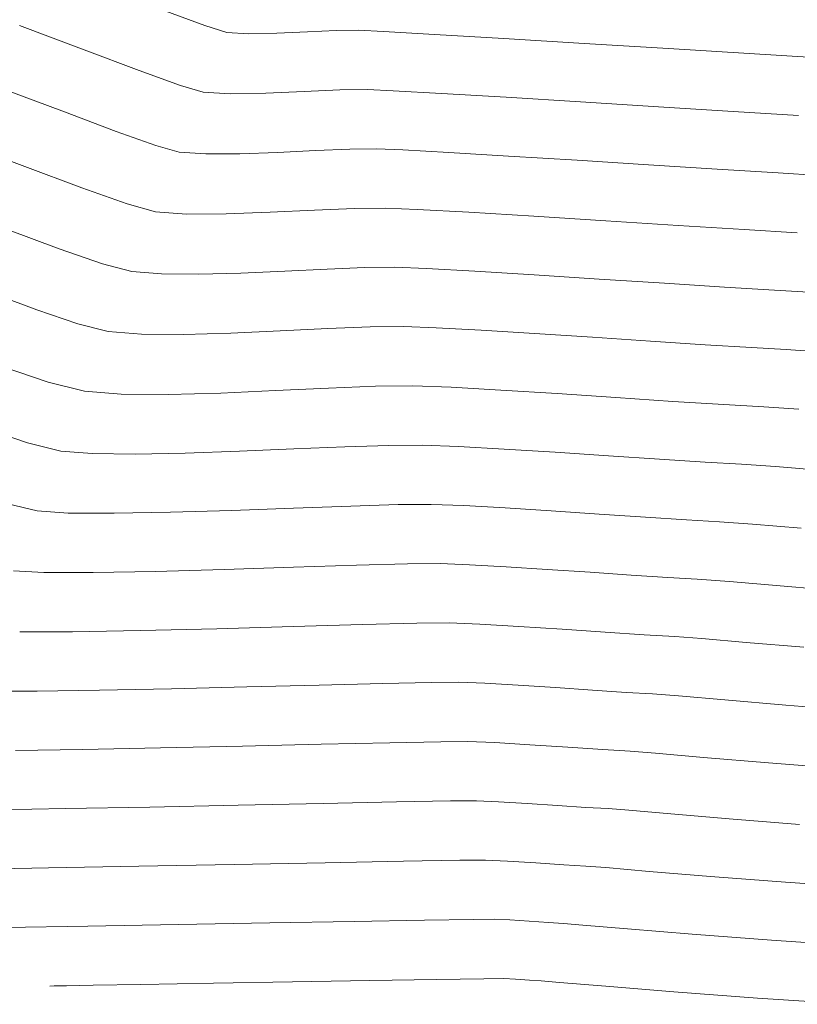
# Model space of a CAD drawing. Units: metres. Extents: x 738070 to 753328, y 8547085 to 8564950.
# Drawn here: x 738379 to 738392, y 8547153 to 8547169 of the extents above; entities that cross this region are included whole.
import ezdxf

# ---------------------------------------------------------------- set-up
doc = ezdxf.new("R2010")
doc.units = ezdxf.units.M
doc.header["$LTSCALE"] = 38.1
doc.header["$MEASUREMENT"] = 0
doc.layers.add('CONT-MJR', color=30, linetype='Continuous', lineweight=18)
doc.layers.add('CONT-MNR', color=113, linetype='Continuous', lineweight=13)

msp = doc.modelspace()

# ---------------------------------------------------------------- linework, layer by layer
at = {"layer": 'CONT-MJR'}
for p, q in [((738378.4853821974, 8547167.966061443, 1145), (738379.4824132025, 8547167.589588929, 1145)), ((738380.3437614869, 8547167.2660324, 1145), (738381.0037408471, 8547167.031372616, 1145)), ((738381.0037408471, 8547167.031372616, 1145), (738381.3966650795, 8547166.92159034, 1145)), ((738381.3966650795, 8547166.92159034, 1145), (738381.8370061126, 8547166.889870793, 1145)), ((738382.403834248, 8547166.891987931, 1145), (738383.0346127152, 8547166.91478071, 1145)), ((738384.2378736045, 8547166.969748989, 1145), (738384.6852824967, 8547166.975602392, 1145)), ((738385.1226370744, 8547166.95636945, 1145), (738385.8867958039, 8547166.913577007, 1145)), ((738385.8867958039, 8547166.913577007, 1145), (738386.8853678312, 8547166.85370991, 1145)), ((738388.0259623025, 8547166.783253007, 1145), (738389.2161883656, 8547166.708691139, 1145)), ((738389.2161883656, 8547166.708691139, 1145), (738390.3636551686, 8547166.63650916, 1145)), ((738378.1796784643, 8547162.305165319, 1140), (738378.8682124373, 8547162.069714475, 1140)), ((738378.8682124373, 8547162.069714475, 1140), (738379.4224164039, 8547161.935107104, 1140)), ((738383.3060819674, 8547161.971066289, 1140), (738384.1563734896, 8547162.006491385, 1140)), ((738380.6582885701, 8547161.885459933, 1140), (738381.4960305933, 8547161.901601167, 1140)), ((738387.663458379, 8547161.915086037, 1140), (738388.5488023553, 8547161.855665583, 1140)), ((738390.1640363205, 8547161.74839131, 1140), (738390.7696054485, 8547161.714287654, 1140)), ((738390.7696054485, 8547161.714287654, 1140), (738391.3366023079, 8547161.675435536, 1140)), ((738383.763031723, 8547157.04599291, 1135), (738384.9040004294, 8547157.071767464, 1135)), ((738385.755531555, 8547157.088671856, 1135), (738386.1996047869, 8547157.092356944, 1135)), ((738378.6651873086, 8547156.941175815, 1135), (738379.7837032247, 8547156.958939644, 1135)), ((738379.7837032247, 8547156.958939644, 1135), (738381.0848628078, 8547156.985229861, 1135)), ((738388.4577506576, 8547156.956189603, 1135), (738388.9136194345, 8547156.929484323, 1135)), ((738391.2181202527, 8547156.733685028, 1135), (738392.4923207257, 8547156.63544713, 1135))]:
    msp.add_line(p, q, dxfattribs=at)
at = {"layer": 'CONT-MJR', "extrusion": (-0.3516483217034421, -0.9361321796857284, 0)}
msp.add_line((738379.4824132025, 8547167.589588929, 1145), (738380.3437614869, 8547167.2660324, 1145), dxfattribs=at)
at = {"layer": 'CONT-MJR', "extrusion": (0.003735038728477519, -0.9999930247185213, 0)}
msp.add_line((738381.8370061126, 8547166.889870793, 1145), (738382.4038342461, 8547166.891987931, 1145), dxfattribs=at)
at = {"layer": 'CONT-MJR', "extrusion": (0.04788513570617436, -0.9988528489113906, 0)}
msp.add_line((738383.0346127171, 8547166.91478071, 1145), (738383.6668047551, 8547166.94508808, 1145), dxfattribs=at)
at = {"layer": 'CONT-MJR', "extrusion": (0.0431435691795503, -0.999068882729539, 0)}
msp.add_line((738383.6668047551, 8547166.94508808, 1145), (738384.2378736045, 8547166.96974899, 1145), dxfattribs=at)
at = {"layer": 'CONT-MJR', "extrusion": (-0.04393317009536569, -0.9990344721606816, 0)}
msp.add_line((738384.6852824967, 8547166.975602394, 1145), (738385.1226370744, 8547166.95636945, 1145), dxfattribs=at)
at = {"layer": 'CONT-MJR', "extrusion": (-0.06165457173422251, -0.9980975472288617, 0)}
msp.add_line((738386.8853678312, 8547166.85370991, 1145), (738388.0259623025, 8547166.783253007, 1145), dxfattribs=at)
at = {"layer": 'CONT-MJR', "extrusion": (-0.06242489279609798, -0.9980496644753686, 0)}
msp.add_line((738390.3636551686, 8547166.636509158, 1145), (738391.3759718519, 8547166.573191907, 1145), dxfattribs=at)
at = {"layer": 'CONT-MJR', "extrusion": (-0.06100892041699813, -0.9981372208416799, 0)}
msp.add_line((738391.3759718519, 8547166.57319191, 1145), (738392.1607475709, 8547166.525224237, 1145), dxfattribs=at)
at = {"layer": 'CONT-MJR', "extrusion": (0.04179545663026089, -0.999126188128941, 0)}
msp.add_line((738382.3989646975, 8547161.93311975, 1140), (738383.3060819674, 8547161.971066289, 1140), dxfattribs=at)
at = {"layer": 'CONT-MJR', "extrusion": (0.03268651007145844, -0.9994656532664584, 0)}
msp.add_line((738384.1563734896, 8547162.006491387, 1140), (738384.8888303507, 8547162.030445646, 1140), dxfattribs=at)
at = {"layer": 'CONT-MJR', "extrusion": (0.006383431719445326, -0.9999796256921855, 0)}
msp.add_line((738384.8888303507, 8547162.030445645, 1140), (738385.4424436409, 8547162.03397967, 1140), dxfattribs=at)
at = {"layer": 'CONT-MJR', "extrusion": (-0.03771864519976998, -0.9992883987139518, 0)}
msp.add_line((738385.4424436428, 8547162.03397967, 1140), (738386.0481185932, 8547162.011118162, 1140), dxfattribs=at)
at = {"layer": 'CONT-MJR', "extrusion": (-0.05500162093321582, -0.9984862651507626, 0)}
msp.add_line((738386.0481185932, 8547162.011118162, 1140), (738386.8091769796, 8547161.969195258, 1140), dxfattribs=at)
at = {"layer": 'CONT-MJR', "extrusion": (-0.06321220109711667, -0.9980001090342916, 0)}
msp.add_line((738386.8091769814, 8547161.969195258, 1140), (738387.663458379, 8547161.915086038, 1140), dxfattribs=at)
at = {"layer": 'CONT-MJR', "extrusion": (-0.07882925702844816, -0.9968881322577487, 0)}
msp.add_line((738379.4224164039, 8547161.935107104, 1140), (738379.9467475358, 8547161.893645449, 1140), dxfattribs=at)
at = {"layer": 'CONT-MJR', "extrusion": (-0.01150316319841977, -0.9999338364294064, 0)}
msp.add_line((738379.9467475358, 8547161.893645449, 1140), (738380.6582885701, 8547161.885459935, 1140), dxfattribs=at)
at = {"layer": 'CONT-MJR', "extrusion": (0.03488560083698993, -0.999391312176688, 0)}
msp.add_line((738381.4960305952, 8547161.901601167, 1140), (738382.3989646975, 8547161.933119752, 1140), dxfattribs=at)
at = {"layer": 'CONT-MJR', "extrusion": (-0.06757345270289505, -0.9977143020373166, 0)}
msp.add_line((738388.5488023553, 8547161.855665585, 1140), (738389.4030484799, 8547161.79780898, 1140), dxfattribs=at)
at = {"layer": 'CONT-MJR', "extrusion": (-0.06480234993203854, -0.9978981187692889, 0)}
msp.add_line((738389.4030484818, 8547161.797808982, 1140), (738390.1640363205, 8547161.748391312, 1140), dxfattribs=at)
at = {"layer": 'CONT-MJR', "extrusion": (-0.0837288772464037, -0.9964885724959703, 0)}
msp.add_line((738391.3366023079, 8547161.675435536, 1140), (738392.1070274208, 8547161.610701397, 1140), dxfattribs=at)
at = {"layer": 'CONT-MJR', "extrusion": (0.02307820384791414, -0.9997336627858213, 0)}
msp.add_line((738382.4506457429, 8547157.01569733, 1135), (738383.763031723, 8547157.045992909, 1135), dxfattribs=at)
at = {"layer": 'CONT-MJR', "extrusion": (0.01984784836313285, -0.999803012055552, 0)}
msp.add_line((738384.9040004294, 8547157.071767466, 1135), (738385.755531555, 8547157.088671856, 1135), dxfattribs=at)
at = {"layer": 'CONT-MJR', "extrusion": (-0.04212026057406854, -0.999112548039095, 0)}
msp.add_line((738386.1996047851, 8547157.092356944, 1135), (738386.6555440109, 8547157.073135607, 1135), dxfattribs=at)
at = {"layer": 'CONT-MJR', "extrusion": (-0.06045711640393089, -0.9981707955435892, 0)}
msp.add_line((738386.6555440109, 8547157.073135607, 1135), (738387.2418140117, 8547157.03762646, 1135), dxfattribs=at)
at = {"layer": 'CONT-MJR', "extrusion": (0.02230214569913119, -0.9997512762168473, 0)}
msp.add_line((738381.0848628078, 8547156.985229863, 1135), (738382.4506457429, 8547157.01569733, 1135), dxfattribs=at)
at = {"layer": 'CONT-MJR', "extrusion": (-0.06684336389710088, -0.9977634813436097, 0)}
msp.add_line((738387.2418140154, 8547157.03762646, 1135), (738387.8715158738, 8547156.99544072, 1135), dxfattribs=at)
at = {"layer": 'CONT-MJR', "extrusion": (-0.06680502978288516, -0.9977660487287128, 0)}
msp.add_line((738387.8715158757, 8547156.995440722, 1135), (738388.4577506576, 8547156.956189604, 1135), dxfattribs=at)
at = {"layer": 'CONT-MJR', "extrusion": (-0.07878817417315204, -0.996891380046222, 0)}
msp.add_line((738388.9136194345, 8547156.929484325, 1135), (738389.3349263407, 8547156.896186812, 1135), dxfattribs=at)
at = {"layer": 'CONT-MJR', "extrusion": (-0.08775528438900747, -0.9961420631926976, 0)}
msp.add_line((738389.3349263426, 8547156.896186814, 1135), (738390.1343743708, 8547156.82575932, 1135), dxfattribs=at)
at = {"layer": 'CONT-MJR', "extrusion": (-0.08465432665072281, -0.9964103798030775, 0)}
msp.add_line((738390.1343743708, 8547156.825759318, 1135), (738391.2181202527, 8547156.733685028, 1135), dxfattribs=at)
at = {"layer": 'CONT-MNR', "extrusion": (-0.3459673118536979, -0.9382465662760116, 0)}
msp.add_line((738381.1132628582, 8547169.291178346, 1147), (738381.824730577, 8547169.028833048, 1147), dxfattribs=at)
at = {"layer": 'CONT-MNR', "extrusion": (-0.3522691309017575, -0.9358987442099282, 0)}
msp.add_line((738378.7351648249, 8547169.030183747, 1146), (738379.8116224837, 8547168.625008715, 1146), dxfattribs=at)
at = {"layer": 'CONT-MNR'}
for p, q in [((738381.8247305807, 8547169.02883305, 1147), (738382.1863645483, 8547168.916183634, 1147)), ((738382.5506946594, 8547168.89375851, 1147), (738383.0246270839, 8547168.901339447, 1147)), ((738383.5359998066, 8547168.92373973, 1147), (738384.0126507971, 8547168.945772646, 1147)), ((738384.0126507971, 8547168.945772646, 1147), (738384.3824180383, 8547168.952251483, 1147)), ((738386.8031374384, 8547168.813708626, 1147), (738388.1442138869, 8547168.73186754, 1147)), ((738388.1442138869, 8547168.73186754, 1147), (738389.54912032, 8547168.645448286, 1147)), ((738389.54912032, 8547168.645448286, 1147), (738390.8959037382, 8547168.562401999, 1147)), ((738382.2464743014, 8547167.890883474, 1146), (738382.8383003678, 8547167.900350215, 1146)), ((738383.4768802337, 8547167.928322708, 1146), (738384.0721011255, 8547167.95583645, 1146)), ((738384.0721011255, 8547167.95583645, 1146), (738384.5338502657, 8547167.963926937, 1146)), ((738384.9614617936, 8547167.944110593, 1146), (738385.7673198916, 8547167.898298705, 1146)), ((738385.7673198916, 8547167.898298705, 1146), (738386.8442526329, 8547167.833709268, 1146)), ((738386.8442526329, 8547167.833709268, 1146), (738388.0850880947, 8547167.757560274, 1146)), ((738388.0850880947, 8547167.757560274, 1146), (738389.3826543409, 8547167.677069712, 1146)), ((738389.3826543409, 8547167.677069712, 1146), (738390.6297794525, 8547167.599455578, 1146)), ((738377.7521223184, 8547167.083276289, 1144), (738378.8193005603, 8547166.680817572, 1144)), ((738382.9118473064, 8547165.916352896, 1144), (738383.6490546335, 8547165.951694712, 1144)), ((738383.6490546335, 8547165.951694712, 1144), (738384.3149854187, 8547165.980452118, 1144)), ((738384.8367147259, 8547165.987277849, 1144), (738385.360652538, 8547165.964693919, 1144)), ((738388.5078135133, 8547165.774753217, 1144), (738389.7136397325, 8547165.698008122, 1144)), ((738378.5177022945, 8547165.635137556, 1143), (738379.3959990572, 8547165.304950986, 1143)), ((738389.7136397325, 8547165.698008122, 1144), (738390.8136805855, 8547165.628196318, 1144)), ((738390.8136805855, 8547165.628196318, 1144), (738391.6974330917, 8547165.573507242, 1144)), ((738382.4238479268, 8547164.90266324, 1143), (738383.1546617579, 8547164.935025703, 1143)), ((738383.1546617579, 8547164.935025703, 1143), (738383.8606264666, 8547164.96922253, 1143)), ((738383.8606264666, 8547164.96922253, 1143), (738384.4892766606, 8547164.994212233, 1143)), ((738384.4892766606, 8547164.994212233, 1143), (738384.9881469551, 8547164.998953303, 1143)), ((738385.5191255305, 8547164.977212021, 1143), (738386.3235622812, 8547164.932613427, 1143)), ((738381.7206503656, 8547164.883176645, 1143), (738382.4238479268, 8547164.90266324, 1143)), ((738387.3119999338, 8547164.87230308, 1143), (738388.3949812148, 8547164.803426543, 1143)), ((738389.4830488395, 8547164.733129371, 1143), (738390.4867455419, 8547164.668557126, 1143)), ((738390.4867455419, 8547164.668557126, 1143), (738391.3166140411, 8547164.616855368, 1143)), ((738378.2161040269, 8547164.589457538, 1142), (738379.02163014, 8547164.287429996, 1142)), ((738379.02163014, 8547164.287429996, 1142), (738379.705205584, 8547164.055121168, 1142)), ((738379.705205584, 8547164.055121168, 1142), (738380.2121158727, 8547163.929700399, 1142)), ((738383.8714701068, 8547163.977190908, 1142), (738384.5785056129, 8547164.00529653, 1142)), ((738380.2121158727, 8547163.929700399, 1142), (738380.7638529148, 8547163.885399342, 1142)), ((738380.7638529148, 8547163.885399342, 1142), (738381.4646640662, 8547163.880416108, 1142)), ((738388.2821489125, 8547163.832099868, 1142), (738389.2524579521, 8547163.76825062, 1142)), ((738390.9357949886, 8547163.660203492, 1142), (738391.5119998585, 8547163.628208987, 1142)), ((738379.2096049711, 8547163.081091478, 1141), (738379.8172661401, 8547162.93240375, 1141)), ((738383.8823137451, 8547162.985159284, 1141), (738384.6677345634, 8547163.01638083, 1141)), ((738380.4301713649, 8547162.883191269, 1141), (738381.2086777687, 8547162.87765557, 1141)), ((738388.6751802843, 8547162.827082708, 1141), (738389.6252086367, 8547162.76328939, 1141)), ((738378.5384788979, 8547161.056602135, 1139), (738379.0275666695, 8547160.937810458, 1139)), ((738379.0275666695, 8547160.937810458, 1139), (738379.5432161093, 8547160.902125511, 1139)), ((738381.2481391747, 8547160.91488751, 1139), (738382.2725822832, 8547160.946538452, 1139)), ((738389.1659194585, 8547160.832654325, 1139), (738389.8522494119, 8547160.788084852, 1139)), ((738383.2975035626, 8547159.996611085, 1138), (738384.3503372353, 8547160.030289037, 1138)), ((738384.3503372353, 8547160.030289037, 1138), (738385.2008792832, 8547160.053144405, 1138)), ((738386.2321416978, 8547160.038954798, 1138), (738386.8438704703, 8547160.005257716, 1138)), ((738378.6327169333, 8547159.94051381, 1138), (738379.1396846827, 8547159.910605574, 1138)), ((738379.1396846827, 8547159.910605574, 1138), (738379.9634688236, 8547159.909107791, 1138)), ((738379.9634688236, 8547159.909107791, 1138), (738381.0002477523, 8547159.928173855, 1138)), ((738388.928790437, 8547159.867499672, 1138), (738389.5404625032, 8547159.827778393, 1138)), ((738390.027211044, 8547159.800366322, 1138), (738390.5675127972, 8547159.760702292, 1138)), ((738384.4473191109, 8547159.042187864, 1137), (738385.3569037486, 8547159.064493787, 1137)), ((738386.407233892, 8547159.048745515, 1137), (738387.0570237618, 8547159.011276938, 1137)), ((738387.0570237618, 8547159.011276938, 1137), (738387.7764533181, 8547158.964304486, 1137)), ((738378.736153258, 8547158.919085639, 1137), (738379.616058955, 8547158.920931721, 1137)), ((738380.7523563337, 8547158.941460198, 1137), (738382.0198174547, 8547158.973375857, 1137)), ((738382.0198174547, 8547158.973375857, 1137), (738383.293214364, 8547159.009383483, 1137)), ((738382.5215641949, 8547158.00250252, 1136), (738383.7301932257, 8547158.03351368, 1136)), ((738379.0295726638, 8547157.929912958, 1136), (738380.0682679582, 8547157.945965758, 1136)), ((738380.0682679582, 8547157.945965758, 1136), (738381.2665937897, 8547157.971741078, 1136)), ((738387.6665602308, 8547157.990535975, 1136), (738388.2859571893, 8547157.948544327, 1136)), ((738388.8453668822, 8547157.911636295, 1136), (738389.2848166358, 8547157.88644499, 1136)), ((738391.5052086953, 8547157.696855215, 1136), (738392.6911002323, 8547157.603647565, 1136)), ((738386.3510370161, 8547156.1040324, 1134), (738386.7191774305, 8547156.088512456, 1134)), ((738386.7191774305, 8547156.088512456, 1134), (738387.1925512291, 8547156.059841197, 1134)), ((738387.1925512291, 8547156.059841197, 1134), (738387.7009933386, 8547156.025779035, 1134)), ((738378.300801957, 8547155.95243867, 1134), (738379.4991384912, 8547155.97191353, 1134)), ((738383.8287087213, 8547155.07095137, 1133), (738385.1330114324, 8547155.09522607, 1133)), ((738386.0736279506, 8547155.111336436, 1133), (738386.5024692472, 8547155.115707856, 1133)), ((738386.5024692472, 8547155.115707856, 1133), (738386.8675046545, 8547155.099139007, 1133)), ((738377.9364166055, 8547154.963701526, 1133), (738379.2145737559, 8547154.984887416, 1133)), ((738379.2145737559, 8547154.984887416, 1133), (738380.7214008477, 8547155.01220743, 1133)), ((738387.3368809763, 8547155.069230441, 1133), (738387.8062403798, 8547155.037524365, 1133)), ((738387.8062403798, 8547155.037524365, 1133), (738388.1712250281, 8547155.01556299, 1133)), ((738389.2270849701, 8547154.925671699, 1133), (738390.25339319, 8547154.839912139, 1133))]:
    msp.add_line(p, q, dxfattribs=at)
at = {"layer": 'CONT-MNR', "extrusion": (-0.06143539237408947, -0.9981110622389885, 0)}
msp.add_line((738382.1863645483, 8547168.916183634, 1147), (738382.5506946575, 8547168.893758511, 1147), dxfattribs=at)
at = {"layer": 'CONT-MNR', "extrusion": (0.04376225399381505, -0.9990419736554521, 0)}
msp.add_line((738383.0246270839, 8547168.901339447, 1147), (738383.5359998066, 8547168.92373973, 1147), dxfattribs=at)
at = {"layer": 'CONT-MNR', "extrusion": (-0.04876051922755171, -0.9988104984253318, 0)}
msp.add_line((738384.3824180383, 8547168.952251483, 1147), (738384.800286511, 8547168.931851733, 1147), dxfattribs=at)
at = {"layer": 'CONT-MNR', "extrusion": (-0.05751879876777551, -0.9983444234272622, 0)}
msp.add_line((738384.8002865147, 8547168.931851733, 1147), (738385.6478439812, 8547168.883020401, 1147), dxfattribs=at)
at = {"layer": 'CONT-MNR', "extrusion": (-0.05988727108105559, -0.9982051466319258, 0)}
msp.add_line((738385.6478439812, 8547168.883020401, 1147), (738386.8031374384, 8547168.813708624, 1147), dxfattribs=at)
at = {"layer": 'CONT-MNR', "extrusion": (-0.3530740249271732, -0.9355953895363774, 0)}
msp.add_line((738379.8116224799, 8547168.625008715, 1146), (738380.7296816055, 8547168.278552508, 1146), dxfattribs=at)
at = {"layer": 'CONT-MNR', "extrusion": (-0.06135818046076807, -0.9981158117626149, 0)}
msp.add_line((738390.8959037382, 8547168.562401999, 1147), (738392.0626111384, 8547168.49067982, 1147), dxfattribs=at)
at = {"layer": 'CONT-MNR', "extrusion": (-0.3410332014269933, -0.9400512515413485, 0)}
msp.add_line((738380.7296816073, 8547168.27855251, 1146), (738381.414569838, 8547168.03008773, 1146), dxfattribs=at)
at = {"layer": 'CONT-MNR', "extrusion": (-0.2829497672146108, -0.9591347294479527, 0)}
msp.add_line((738381.4145698361, 8547168.030087728, 1146), (738381.7915148139, 8547167.918886986, 1146), dxfattribs=at)
at = {"layer": 'CONT-MNR', "extrusion": (-0.06143539423999268, -0.998111062124139, 0)}
msp.add_line((738381.7915148139, 8547167.918886986, 1146), (738382.2464743014, 8547167.890883476, 1146), dxfattribs=at)
at = {"layer": 'CONT-MNR', "extrusion": (0.0437622549478453, -0.9990419736136614, 0)}
msp.add_line((738382.8383003678, 8547167.900350215, 1146), (738383.4768802337, 8547167.928322708, 1146), dxfattribs=at)
at = {"layer": 'CONT-MNR', "extrusion": (-0.04629225368246449, -0.9989279389670701, 0)}
msp.add_line((738384.5338502657, 8547167.963926937, 1146), (738384.9614617936, 8547167.944110593, 1146), dxfattribs=at)
at = {"layer": 'CONT-MNR', "extrusion": (-0.06185377293907097, -0.9980852221995886, 0)}
msp.add_line((738390.6297794525, 8547167.599455576, 1146), (738391.7192914952, 8547167.531935863, 1146), dxfattribs=at)
at = {"layer": 'CONT-MNR', "extrusion": (-0.3525854318420561, -0.9357796285732827, 0)}
msp.add_line((738378.8193005603, 8547166.680817574, 1144), (738379.7703679688, 8547166.322471973, 1144), dxfattribs=at)
at = {"layer": 'CONT-MNR', "extrusion": (-0.3344211391677378, -0.9424237378577391, 0)}
msp.add_line((738379.7703679688, 8547166.322471974, 1144), (738380.5247358102, 8547166.054782882, 1144), dxfattribs=at)
at = {"layer": 'CONT-MNR', "extrusion": (-0.2638260207956527, -0.9645702829504608, 0)}
msp.add_line((738380.5247358102, 8547166.054782882, 1144), (738381.0018153433, 8547165.924293693, 1144), dxfattribs=at)
at = {"layer": 'CONT-MNR', "extrusion": (-0.07184788369282179, -0.9974156012459714, 0)}
msp.add_line((738381.0018153433, 8547165.924293693, 1144), (738381.5153027307, 8547165.887305118, 1144), dxfattribs=at)
at = {"layer": 'CONT-MNR', "extrusion": (0.03611079709263326, -0.9993477924793424, 0)}
msp.add_line((738382.1762883607, 8547165.88977394, 1144), (738382.9118473064, 8547165.916352894, 1144), dxfattribs=at)
at = {"layer": 'CONT-MNR', "extrusion": (0.01308177619770161, -0.999914429904636, 0)}
msp.add_line((738384.314985415, 8547165.980452117, 1144), (738384.8367147259, 8547165.987277847, 1144), dxfattribs=at)
at = {"layer": 'CONT-MNR', "extrusion": (-0.05618913432741674, -0.9984201426170927, 0)}
msp.add_line((738385.360652538, 8547165.964693919, 1144), (738386.2208169308, 8547165.916285548, 1144), dxfattribs=at)
at = {"layer": 'CONT-MNR', "extrusion": (-0.0607075209322035, -0.9981555975409176, 0)}
msp.add_line((738386.2208169308, 8547165.916285548, 1144), (738387.3067049179, 8547165.85024217, 1144), dxfattribs=at)
at = {"layer": 'CONT-MNR', "extrusion": (0.003735038672896423, -0.9999930247187289, 0)}
msp.add_line((738381.5153027307, 8547165.887305116, 1144), (738382.1762883607, 8547165.88977394, 1144), dxfattribs=at)
at = {"layer": 'CONT-MNR', "extrusion": (-0.06272563611445557, -0.9980308084292974, 0)}
msp.add_line((738387.3067049216, 8547165.85024217, 1144), (738388.5078135133, 8547165.774753217, 1144), dxfattribs=at)
at = {"layer": 'CONT-MNR', "extrusion": (-0.3284290573439453, -0.9445286413297205, 0)}
msp.add_line((738379.3959990572, 8547165.304950986, 1143), (738380.1149706971, 8547165.054952025, 1143), dxfattribs=at)
at = {"layer": 'CONT-MNR', "extrusion": (-0.2517007407343298, -0.967805113188492, 0)}
msp.add_line((738380.1149706971, 8547165.054952027, 1143), (738380.6069656108, 8547164.926997047, 1143), dxfattribs=at)
at = {"layer": 'CONT-MNR', "extrusion": (-0.08003620207062678, -0.9967919574104267, 0)}
msp.add_line((738380.606965607, 8547164.926997045, 1143), (738381.0975344647, 8547164.887607414, 1143), dxfattribs=at)
at = {"layer": 'CONT-MNR', "extrusion": (-0.0409114054289459, -0.999162777982561, 0)}
msp.add_line((738384.9881469551, 8547164.998953303, 1143), (738385.5191255305, 8547164.977212021, 1143), dxfattribs=at)
at = {"layer": 'CONT-MNR', "extrusion": (-0.06090256962164659, -0.9981437156108737, 0)}
msp.add_line((738386.3235622812, 8547164.932613429, 1143), (738387.3119999338, 8547164.872303082, 1143), dxfattribs=at)
at = {"layer": 'CONT-MNR', "extrusion": (-0.007110486141966305, -0.9999747201738777, 0)}
msp.add_line((738381.0975344647, 8547164.887607414, 1143), (738381.7206503656, 8547164.883176645, 1143), dxfattribs=at)
at = {"layer": 'CONT-MNR', "extrusion": (-0.06447293680518207, -0.9979194558779356, 0)}
msp.add_line((738388.3949812148, 8547164.803426543, 1143), (738389.4830488395, 8547164.733129371, 1143), dxfattribs=at)
at = {"layer": 'CONT-MNR', "extrusion": (-0.05583697177190277, -0.9984398993346288, 0)}
msp.add_line((738391.3166140411, 8547164.616855368, 1143), (738391.8831970599, 8547164.585169654, 1143), dxfattribs=at)
at = {"layer": 'CONT-MNR', "extrusion": (0.04423941610145193, -0.999020957769657, 0)}
msp.add_line((738382.25554212, 8547163.902332453, 1142), (738383.077479871, 8547163.938730134, 1142), dxfattribs=at)
at = {"layer": 'CONT-MNR', "extrusion": (0.04838312724186904, -0.9988288507038117, 0)}
msp.add_line((738383.0774798747, 8547163.938730136, 1142), (738383.8714701068, 8547163.977190908, 1142), dxfattribs=at)
at = {"layer": 'CONT-MNR', "extrusion": (0.00950318799372379, -0.999954843689432, 0)}
msp.add_line((738384.5785056148, 8547164.005296532, 1142), (738385.1395791862, 8547164.01062876, 1142), dxfattribs=at)
at = {"layer": 'CONT-MNR', "extrusion": (-0.03881437801600463, -0.9992464381018483, 0)}
msp.add_line((738385.1395791862, 8547164.01062876, 1142), (738385.6775985211, 8547163.989730125, 1142), dxfattribs=at)
at = {"layer": 'CONT-MNR', "extrusion": (-0.0543981932628061, -0.9985193220813218, 0)}
msp.add_line((738385.677598523, 8547163.989730125, 1142), (738386.4263076317, 8547163.948941307, 1142), dxfattribs=at)
at = {"layer": 'CONT-MNR', "extrusion": (-0.06114027412505813, -0.9981291834626983, 0)}
msp.add_line((738386.4263076335, 8547163.948941307, 1142), (738387.3172949534, 8547163.894363994, 1142), dxfattribs=at)
at = {"layer": 'CONT-MNR', "extrusion": (0.0277007749379613, -0.9996162599056883, 0)}
msp.add_line((738381.4646640662, 8547163.880416108, 1142), (738382.2555421237, 8547163.902332453, 1142), dxfattribs=at)
at = {"layer": 'CONT-MNR', "extrusion": (-0.0643982245036433, -0.9979242800337, 0)}
msp.add_line((738387.3172949534, 8547163.894363994, 1142), (738388.2821489144, 8547163.832099868, 1142), dxfattribs=at)
at = {"layer": 'CONT-MNR', "extrusion": (-0.0652516387385474, -0.9978688409014155, 0)}
msp.add_line((738389.252457954, 8547163.768250622, 1142), (738390.1598104965, 8547163.708917933, 1142), dxfattribs=at)
at = {"layer": 'CONT-MNR', "extrusion": (-0.06265425447265172, -0.9980352921597896, 0)}
msp.add_line((738390.1598104965, 8547163.708917933, 1142), (738390.9357949886, 8547163.660203494, 1142), dxfattribs=at)
at = {"layer": 'CONT-MNR', "extrusion": (-0.06749055725988146, -0.9977199129418791, 0)}
msp.add_line((738391.5119998567, 8547163.62820899, 1142), (738392.1346868351, 8547163.586087458, 1142), dxfattribs=at)
at = {"layer": 'CONT-MNR', "extrusion": (-0.324533590252201, -0.9458741717575423, 0)}
msp.add_line((738378.4447057508, 8547163.343531765, 1141), (738379.2096049711, 8547163.081091478, 1141), dxfattribs=at)
at = {"layer": 'CONT-MNR', "extrusion": (0.04838312641362285, -0.9988288507439317, 0)}
msp.add_line((738383.0002979878, 8547162.942434568, 1141), (738383.8823137451, 8547162.985159285, 1141), dxfattribs=at)
at = {"layer": 'CONT-MNR', "extrusion": (0.009503188132036927, -0.9999548436881175, 0)}
msp.add_line((738384.6677345634, 8547163.01638083, 1141), (738385.2910114136, 8547163.022304215, 1141), dxfattribs=at)
at = {"layer": 'CONT-MNR', "extrusion": (-0.03839202872700798, -0.999262754299501, 0)}
msp.add_line((738385.2910114173, 8547163.022304215, 1141), (738385.9291630816, 8547162.997786203, 1141), dxfattribs=at)
at = {"layer": 'CONT-MNR', "extrusion": (-0.05542279148644259, -0.9984629758703376, 0)}
msp.add_line((738385.9291630816, 8547162.997786202, 1141), (738386.7544080708, 8547162.951978413, 1141), dxfattribs=at)
at = {"layer": 'CONT-MNR', "extrusion": (-0.06314635993047718, -0.9980042771589361, 0)}
msp.add_line((738386.7544080708, 8547162.951978413, 1141), (738387.6939969528, 8547162.89252815, 1141), dxfattribs=at)
at = {"layer": 'CONT-MNR', "extrusion": (-0.08003620194968707, -0.9967919574201374, 0)}
msp.add_line((738379.8172661383, 8547162.932403753, 1141), (738380.4301713686, 8547162.88319127, 1141), dxfattribs=at)
at = {"layer": 'CONT-MNR', "extrusion": (0.0277007751520915, -0.9996162598997543, 0)}
msp.add_line((738381.2086777687, 8547162.87765557, 1141), (738382.0872363187, 8547162.902001666, 1141), dxfattribs=at)
at = {"layer": 'CONT-MNR', "extrusion": (0.04423941683008231, -0.9990209577373912, 0)}
msp.add_line((738382.0872363187, 8547162.902001666, 1141), (738383.0002979878, 8547162.942434568, 1141), dxfattribs=at)
at = {"layer": 'CONT-MNR', "extrusion": (-0.06655264155547203, -0.9977829152185305, 0)}
msp.add_line((738387.693996951, 8547162.892528148, 1141), (738388.6751802843, 8547162.827082708, 1141), dxfattribs=at)
at = {"layer": 'CONT-MNR', "extrusion": (-0.06427099606931898, -0.997932482217238, 0)}
msp.add_line((738389.6252086367, 8547162.76328939, 1141), (738390.4713325705, 8547162.708795495, 1141), dxfattribs=at)
at = {"layer": 'CONT-MNR', "extrusion": (-0.05599691583218044, -0.9984309417367252, 0)}
msp.add_line((738390.4713325705, 8547162.708795495, 1141), (738391.1408026535, 8547162.671248322, 1141), dxfattribs=at)
at = {"layer": 'CONT-MNR', "extrusion": (-0.06610225651735097, -0.9978128540379275, 0)}
msp.add_line((738391.1408026535, 8547162.671248322, 1141), (738391.7211470678, 8547162.63280216, 1141), dxfattribs=at)
at = {"layer": 'CONT-MNR', "extrusion": (0.03621782282584184, -0.9993439194340236, 0)}
msp.add_line((738382.272582287, 8547160.946538454, 1139), (738383.3017927688, 8547160.983838689, 1139), dxfattribs=at)
at = {"layer": 'CONT-MNR', "extrusion": (0.03628638834435176, -0.999341432154658, 0)}
msp.add_line((738383.3017927688, 8547160.983838689, 1139), (738384.2533553652, 8547161.018390212, 1139), dxfattribs=at)
at = {"layer": 'CONT-MNR', "extrusion": (0.02955730001468387, -0.9995630875616817, 0)}
msp.add_line((738384.2533553652, 8547161.018390212, 1139), (738385.0448548216, 8547161.041795025, 1139), dxfattribs=at)
at = {"layer": 'CONT-MNR', "extrusion": (0.007030703138612254, -0.9999752843012555, 0)}
msp.add_line((738385.0448548179, 8547161.041795025, 1139), (738385.593875872, 8547161.045655124, 1139), dxfattribs=at)
at = {"layer": 'CONT-MNR', "extrusion": (-0.0377186452493511, -0.9992883987120804, 0)}
msp.add_line((738385.593875872, 8547161.045655124, 1139), (738386.1401301455, 8547161.02503648, 1139), dxfattribs=at)
at = {"layer": 'CONT-MNR', "extrusion": (-0.05500162061154735, -0.9984862651684817, 0)}
msp.add_line((738386.1401301455, 8547161.02503648, 1139), (738386.8265237268, 8547160.987226488, 1139), dxfattribs=at)
at = {"layer": 'CONT-MNR', "extrusion": (-0.06321220110241876, -0.9980001090339558, 0)}
msp.add_line((738386.8265237268, 8547160.987226488, 1139), (738387.5969945304, 8547160.938425737, 1139), dxfattribs=at)
at = {"layer": 'CONT-MNR', "extrusion": (-0.006306875018704587, -0.9999801114659723, 0)}
msp.add_line((738379.5432161111, 8547160.902125511, 1139), (738380.3108786978, 8547160.897283863, 1139), dxfattribs=at)
at = {"layer": 'CONT-MNR', "extrusion": (0.01877871066844271, -0.9998236644657053, 0)}
msp.add_line((738380.3108786978, 8547160.897283863, 1139), (738381.2481391747, 8547160.914887512, 1139), dxfattribs=at)
at = {"layer": 'CONT-MNR', "extrusion": (-0.06696501655148594, -0.9977553239939435, 0)}
msp.add_line((738387.5969945285, 8547160.938425738, 1139), (738388.395480467, 8547160.884834819, 1139), dxfattribs=at)
at = {"layer": 'CONT-MNR', "extrusion": (-0.06757345331198805, -0.9977143019960638, 0)}
msp.add_line((738388.395480467, 8547160.884834817, 1139), (738389.1659194585, 8547160.832654325, 1139), dxfattribs=at)
at = {"layer": 'CONT-MNR', "extrusion": (-0.05622760648548576, -0.9984179767356522, 0)}
msp.add_line((738389.8522494119, 8547160.788084853, 1139), (738390.3984082453, 8547160.757326989, 1139), dxfattribs=at)
at = {"layer": 'CONT-MNR', "extrusion": (-0.07073024675636175, -0.9974954797861414, 0)}
msp.add_line((738390.3984082472, 8547160.757326987, 1139), (738390.9520575516, 8547160.718068913, 1139), dxfattribs=at)
at = {"layer": 'CONT-MNR', "extrusion": (-0.08505013302606639, -0.9963766731875292, 0)}
msp.add_line((738390.9520575516, 8547160.718068914, 1139), (738391.7605618183, 8547160.64905546, 1139), dxfattribs=at)
at = {"layer": 'CONT-MNR', "extrusion": (0.03182076839181063, -0.9994935911245029, 0)}
msp.add_line((738382.146199869, 8547159.959957156, 1138), (738383.2975035645, 8547159.996611085, 1138), dxfattribs=at)
at = {"layer": 'CONT-MNR', "extrusion": (0.007688884911745513, -0.9999704400875128, 0)}
msp.add_line((738385.2008792851, 8547160.053144405, 1138), (738385.7453080993, 8547160.057330579, 1138), dxfattribs=at)
at = {"layer": 'CONT-MNR', "extrusion": (-0.03771864531103564, -0.9992883987097521, 0)}
msp.add_line((738385.7453080993, 8547160.05733058, 1138), (738386.2321416978, 8547160.0389548, 1138), dxfattribs=at)
at = {"layer": 'CONT-MNR', "extrusion": (-0.06321220110901515, -0.9980001090335379, 0)}
msp.add_line((738386.8438704703, 8547160.005257718, 1138), (738387.5305306781, 8547159.961765435, 1138), dxfattribs=at)
at = {"layer": 'CONT-MNR', "extrusion": (0.02772461653381546, -0.9996155989369379, 0)}
msp.add_line((738381.0002477523, 8547159.928173855, 1138), (738382.1461998709, 8547159.959957154, 1138), dxfattribs=at)
at = {"layer": 'CONT-MNR', "extrusion": (-0.06696501545256595, -0.9977553240676984, 0)}
msp.add_line((738387.5305306781, 8547159.961765433, 1138), (738388.2421585824, 8547159.91400405, 1138), dxfattribs=at)
at = {"layer": 'CONT-MNR', "extrusion": (-0.06757345344769482, -0.9977143019868725, 0)}
msp.add_line((738388.2421585824, 8547159.91400405, 1138), (738388.9287904333, 8547159.86749967, 1138), dxfattribs=at)
at = {"layer": 'CONT-MNR', "extrusion": (-0.05622760603751691, -0.9984179767608803, 0)}
msp.add_line((738389.5404625032, 8547159.827778393, 1138), (738390.027211044, 8547159.800366322, 1138), dxfattribs=at)
at = {"layer": 'CONT-MNR', "extrusion": (-0.08625214066657115, -0.99627334011828, 0)}
msp.add_line((738390.5675127972, 8547159.760702293, 1138), (738391.4140962157, 8547159.687409524, 1138), dxfattribs=at)
at = {"layer": 'CONT-MNR', "extrusion": (-0.08387210564670904, -0.9964765275180281, 0)}
msp.add_line((738391.4140962157, 8547159.687409524, 1138), (738392.4755130466, 8547159.598071478, 1138), dxfattribs=at)
at = {"layer": 'CONT-MNR', "extrusion": (0.02841261716352355, -0.99959628009808, 0)}
msp.add_line((738383.293214364, 8547159.009383483, 1137), (738384.4473191109, 8547159.042187864, 1137), dxfattribs=at)
at = {"layer": 'CONT-MNR', "extrusion": (0.008358253953077037, -0.999965069185347, 0)}
msp.add_line((738385.3569037486, 8547159.064493785, 1137), (738385.8967403304, 8547159.069006033, 1137), dxfattribs=at)
at = {"layer": 'CONT-MNR', "extrusion": (-0.03965688055883105, -0.9992133565081798, 0)}
msp.add_line((738385.8967403304, 8547159.069006035, 1137), (738386.407233892, 8547159.048745515, 1137), dxfattribs=at)
at = {"layer": 'CONT-MNR', "extrusion": (0.01806316530058254, -0.9998368477203288, 0)}
msp.add_line((738379.616058955, 8547158.920931723, 1137), (738380.7523563337, 8547158.941460198, 1137), dxfattribs=at)
at = {"layer": 'CONT-MNR', "extrusion": (-0.06763914539851378, -0.9977098506127714, 0)}
msp.add_line((738387.7764533143, 8547158.964304486, 1137), (738388.4958659317, 8547158.915532338, 1137), dxfattribs=at)
at = {"layer": 'CONT-MNR', "extrusion": (-0.06583361989470425, -0.9978306141282496, 0)}
msp.add_line((738388.4958659317, 8547158.915532338, 1137), (738389.1456049792, 8547158.872664668, 1137), dxfattribs=at)
at = {"layer": 'CONT-MNR', "extrusion": (-0.05723069719698731, -0.9983609804566416, 0)}
msp.add_line((738389.1456049774, 8547158.872664668, 1137), (738389.6560138427, 8547158.843405657, 1137), dxfattribs=at)
at = {"layer": 'CONT-MNR', "extrusion": (-0.07424385346470545, -0.9972401166332567, 0)}
msp.add_line((738389.6560138408, 8547158.843405657, 1137), (738390.1048349198, 8547158.80999123, 1137), dxfattribs=at)
at = {"layer": 'CONT-MNR', "extrusion": (-0.08706614314563105, -0.9962025329809922, 0)}
msp.add_line((738390.1048349217, 8547158.80999123, 1137), (738390.8454963863, 8547158.745258873, 1137), dxfattribs=at)
at = {"layer": 'CONT-MNR', "extrusion": (-0.08578288503940333, -0.9963138544827711, 0)}
msp.add_line((738390.8454963844, 8547158.745258873, 1137), (738391.8043453526, 8547158.662701726, 1137), dxfattribs=at)
at = {"layer": 'CONT-MNR', "extrusion": (0.02503174533457569, -0.999686656770763, 0)}
msp.add_line((738383.7301932257, 8547158.03351368, 1136), (738384.7894949298, 8547158.060038162, 1136), dxfattribs=at)
at = {"layer": 'CONT-MNR', "extrusion": (0.02143454295193297, -0.999770253792561, 0)}
msp.add_line((738384.7894949317, 8547158.060038162, 1136), (738385.5964833628, 8547158.077339567, 1136), dxfattribs=at)
at = {"layer": 'CONT-MNR', "extrusion": (0.007398522337823726, -0.9999726305590653, 0)}
msp.add_line((738385.5964833628, 8547158.077339565, 1136), (738386.0481725596, 8547158.08068149, 1136), dxfattribs=at)
at = {"layer": 'CONT-MNR', "extrusion": (-0.03965688054756988, -0.9992133565086266, 0)}
msp.add_line((738386.0481725577, 8547158.08068149, 1136), (738386.4876952376, 8547158.063237669, 1136), dxfattribs=at)
at = {"layer": 'CONT-MNR', "extrusion": (-0.0575669781381658, -0.9983416464457645, 0)}
msp.add_line((738386.4876952395, 8547158.06323767, 1136), (738387.0471486915, 8547158.030978128, 1136), dxfattribs=at)
at = {"layer": 'CONT-MNR', "extrusion": (-0.06515252287477658, -0.9978753172431173, 0)}
msp.add_line((738387.0471486896, 8547158.030978125, 1136), (738387.6665602308, 8547157.990535975, 1136), dxfattribs=at)
at = {"layer": 'CONT-MNR', "extrusion": (0.002053756714572635, -0.9999978910394549, 0)}
msp.add_line((738378.2534938473, 8547157.928319078, 1136), (738379.0295726638, 8547157.929912958, 1136), dxfattribs=at)
at = {"layer": 'CONT-MNR', "extrusion": (0.02450432588685546, -0.9996997239235543, 0)}
msp.add_line((738381.2665937897, 8547157.971741078, 1136), (738382.5215641949, 8547158.00250252, 1136), dxfattribs=at)
at = {"layer": 'CONT-MNR', "extrusion": (-0.06583362031051537, -0.9978306141008157, 0)}
msp.add_line((738388.2859571893, 8547157.948544327, 1136), (738388.8453668822, 8547157.911636295, 1136), dxfattribs=at)
at = {"layer": 'CONT-MNR', "extrusion": (-0.07705354563136779, -0.9970269560576759, 0)}
msp.add_line((738389.2848166358, 8547157.88644499, 1136), (738389.7189881708, 8547157.852890775, 1136), dxfattribs=at)
at = {"layer": 'CONT-MNR', "extrusion": (-0.08831396868729087, -0.9960926879235188, 0)}
msp.add_line((738389.7189881708, 8547157.852890776, 1136), (738390.4868117627, 8547157.784815235, 1136), dxfattribs=at)
at = {"layer": 'CONT-MNR', "extrusion": (-0.08605068503719704, -0.996290760573754, 0)}
msp.add_line((738390.4868117645, 8547157.784815233, 1136), (738391.5052086953, 8547157.696855215, 1136), dxfattribs=at)
at = {"layer": 'CONT-MNR', "extrusion": (0.02088316680598612, -0.9997819228932646, 0)}
msp.add_line((738382.3797272965, 8547156.02889214, 1134), (738383.7958702203, 8547156.058472142, 1134), dxfattribs=at)
at = {"layer": 'CONT-MNR', "extrusion": (0.02046348425116339, -0.9997906009821769, 0)}
msp.add_line((738383.7958702184, 8547156.058472142, 1134), (738385.018505929, 8547156.083496768, 1134), dxfattribs=at)
at = {"layer": 'CONT-MNR', "extrusion": (0.01841877024315141, -0.9998303600625109, 0)}
msp.add_line((738385.018505929, 8547156.083496768, 1134), (738385.9145797528, 8547156.100004146, 1134), dxfattribs=at)
at = {"layer": 'CONT-MNR', "extrusion": (0.00922904201513996, -0.9999574114848507, 0)}
msp.add_line((738385.9145797528, 8547156.100004146, 1134), (738386.3510370161, 8547156.104032401, 1134), dxfattribs=at)
at = {"layer": 'CONT-MNR', "extrusion": (0.01908857440107192, -0.9998177965646216, 0)}
msp.add_line((738379.4991384912, 8547155.97191353, 1134), (738380.9031318258, 8547155.998718645, 1134), dxfattribs=at)
at = {"layer": 'CONT-MNR', "extrusion": (0.02043023894716555, -0.9997912808864468, 0)}
msp.add_line((738380.9031318258, 8547155.998718645, 1134), (738382.3797272965, 8547156.02889214, 1134), dxfattribs=at)
at = {"layer": 'CONT-MNR', "extrusion": (-0.06680502992530268, -0.9977660487191773, 0)}
msp.add_line((738387.7009933386, 8547156.025779035, 1134), (738388.1743386965, 8547155.994086383, 1134), dxfattribs=at)
at = {"layer": 'CONT-MNR', "extrusion": (-0.05848080794080539, -0.9982885329916349, 0)}
msp.add_line((738388.1743387002, 8547155.994086385, 1134), (738388.5424222313, 8547155.972523658, 1134), dxfattribs=at)
at = {"layer": 'CONT-MNR', "extrusion": (-0.07932975141227329, -0.9968484290707726, 0)}
msp.add_line((738388.5424222313, 8547155.972523656, 1134), (738388.8895285968, 8547155.94490074, 1134), dxfattribs=at)
at = {"layer": 'CONT-MNR', "extrusion": (-0.08708917599869809, -0.996200519686608, 0)}
msp.add_line((738388.8895285968, 8547155.94490074, 1134), (738389.5878317319, 8547155.88385415, 1134), dxfattribs=at)
at = {"layer": 'CONT-MNR', "extrusion": (-0.08458510722182289, -0.9964162582155476, 0)}
msp.add_line((738389.5878317319, 8547155.88385415, 1134), (738390.5609040763, 8547155.801250692, 1134), dxfattribs=at)
at = {"layer": 'CONT-MNR', "extrusion": (-0.07854472512760469, -0.9969105908528755, 0)}
msp.add_line((738390.5609040745, 8547155.80125069, 1134), (738391.7323180754, 8547155.70895717, 1134), dxfattribs=at)
at = {"layer": 'CONT-MNR', "extrusion": (0.01898757626611041, -0.9998197197232803, 0)}
msp.add_line((738382.3088088464, 8547155.042086953, 1133), (738383.8287087195, 8547155.07095137, 1133), dxfattribs=at)
at = {"layer": 'CONT-MNR', "extrusion": (0.01712494263680402, -0.9998533574178197, 0)}
msp.add_line((738385.1330114324, 8547155.09522607, 1133), (738386.0736279506, 8547155.111336436, 1133), dxfattribs=at)
at = {"layer": 'CONT-MNR', "extrusion": (-0.06359083695909967, -0.997976054549828, 0)}
msp.add_line((738386.8675046545, 8547155.099139007, 1133), (738387.3368809763, 8547155.069230441, 1133), dxfattribs=at)
at = {"layer": 'CONT-MNR', "extrusion": (0.01881950425593331, -0.9998228974471234, 0)}
msp.add_line((738380.7214008477, 8547155.01220743, 1133), (738382.3088088464, 8547155.042086951, 1133), dxfattribs=at)
at = {"layer": 'CONT-MNR', "extrusion": (-0.08123742154139096, -0.9966947784258261, 0)}
msp.add_line((738388.17122503, 8547155.01556299, 1133), (738388.5048711579, 8547154.988368556, 1133), dxfattribs=at)
at = {"layer": 'CONT-MNR', "extrusion": (-0.08648675960845992, -0.9962530002024729, 0)}
msp.add_line((738388.5048711561, 8547154.988368556, 1133), (738389.2270849701, 8547154.925671699, 1133), dxfattribs=at)
at = {"layer": 'CONT-MNR', "extrusion": (-0.07712751525625111, -0.9970212366797394, 0)}
msp.add_line((738390.25339319, 8547154.839912139, 1133), (738391.4993225615, 8547154.743529601, 1133), dxfattribs=at)
at = {"layer": 'CONT-MNR', "extrusion": (-0.06831253375904293, -0.9976639703484433, 0)}
msp.add_line((738391.4993225615, 8547154.743529601, 1133), (738392.8803998027, 8547154.648963805, 1133), dxfattribs=at)
at = {"layer": 'CONT-MNR', "extrusion": (0.01718070179535313, -0.999852400850155, 0), "elevation": -8533206.577989299}
msp.add_lwpolyline([(885120.024286303, 1132.000000000001), (885121.4293553227, 1132.000000000001)], dxfattribs=at)
at = {"layer": 'CONT-MNR', "extrusion": (0.01673334158857636, -0.9998599878379374, 0), "elevation": -8533601.748899942}
msp.add_lwpolyline([(881303.3748464214, 1132.000000000002), (881304.5476715743, 1132.000000000002)], dxfattribs=at)
at = {"layer": 'CONT-MNR'}
for points, elevation in [([(738385.4812712166, 8547154.110908652), (738386.3027090821, 8547154.123711262)], 1132), ([(738378.486183567, 8547153.99071321), (738379.8735128883, 8547154.014550332)], 1132), ([(738379.8735128883, 8547154.014550332), (738381.3857087102, 8547154.04079632)], 1132), ([(738381.3857087102, 8547154.04079632), (738382.9037486352, 8547154.067143297)], 1132), ([(738388.1202549469, 8547154.031845532), (738388.8664848041, 8547153.96752181)], 1132), ([(738389.9461709261, 8547153.878637698), (738391.2667668443, 8547153.778199729)], 1132), ([(738391.2667668443, 8547153.778199729), (738392.7357260901, 8547153.679214435)], 1132), ([(738385.6825845521, 8547153.122850506), (738386.4748445656, 8547153.135149632)], 1131), ([(738386.4748445656, 8547153.135149632), (738386.8053337038, 8547153.139058765)], 1131), ([(738386.8053337038, 8547153.139058765), (738386.9977733176, 8547153.129484065)], 1131), ([(738387.2364134844, 8547153.113604277), (738387.4288306218, 8547153.101641659)], 1131), ([(738387.4288306218, 8547153.101641659), (738387.735676812, 8547153.075330965)], 1131), ([(738379.237775011, 8547153.014769638), (738379.3113637473, 8547153.015987925)], 1131), ([(738379.5186429787, 8547153.019465169), (738379.9626606386, 8547153.026978627)], 1131), ([(738381.9648112152, 8547153.060953131), (738383.2846046817, 8547153.083218262)], 1131), ([(738387.735676812, 8547153.075330965), (738388.5060200226, 8547153.009401998)], 1131), ([(738391.0346172806, 8547152.812960073), (738392.591581218, 8547152.709582536)], 1131)]:
    msp.add_lwpolyline(points, dxfattribs=dict(at, elevation=elevation))
at = {"layer": 'CONT-MNR', "extrusion": (0.01045537271241347, -0.9999453410969243, 0), "elevation": -8538966.841641877}
msp.add_lwpolyline([(827709.6253175676, 1132.000000000002), (827709.9765291568, 1132.000000000002)], dxfattribs=at)
at = {"layer": 'CONT-MNR', "extrusion": (-0.04534301598012747, -0.9989714765206392, 0), "elevation": -8571843.856528949}
msp.add_lwpolyline([(350073.4597085363, 1132.000000000001), (350073.7106784243, 1132.000000000001)], dxfattribs=at)
at = {"layer": 'CONT-MNR', "extrusion": (-0.06359083694383844, -0.9979760545508005, 0), "elevation": -8576809.783579612}
msp.add_lwpolyline([(193371.7660732432, 1132.000000000001), (193372.0891016921, 1132.000000000001)], dxfattribs=at)
at = {"layer": 'CONT-MNR', "extrusion": (-0.06739820449354189, -0.997726155831873, 0), "elevation": -8577485.172287825}
msp.add_lwpolyline([(160645.4099342242, 1132.000000000002), (160645.7330319339, 1132.000000000002)], dxfattribs=at)
at = {"layer": 'CONT-MNR', "extrusion": (-0.06006204915974962, -0.9981946454728817, 0), "elevation": -8576072.499672879}
msp.add_lwpolyline([(223694.9098962703, 1132.000000000001), (223695.1610265477, 1132.000000000001)], dxfattribs=at)
at = {"layer": 'CONT-MNR', "extrusion": (-0.08326551638330038, -0.9965273974063245, 0), "elevation": -8578955.430710321}
msp.add_lwpolyline([(24140.47634116223, 1132.000000000002), (24140.79768418067, 1132.000000000002)], dxfattribs=at)
at = {"layer": 'CONT-MNR', "extrusion": (-0.08204647480975757, -0.9966285044946748, 0), "elevation": -8578919.479870837}
msp.add_lwpolyline([(34635.5390488687, 1132), (34636.62238746393, 1132)], dxfattribs=at)
at = {"layer": 'CONT-MNR', "extrusion": (0.01668655672586366, -0.9998607697197819, 0), "elevation": -8533641.986135434}
msp.add_lwpolyline([(880903.0340608198, 1131), (880904.3211522005, 1131)], dxfattribs=at)
at = {"layer": 'CONT-MNR', "extrusion": (0.0163380663186719, -0.9998665248866804, 0), "elevation": -8533948.496368049}
msp.add_lwpolyline([(877929.9698128555, 1131.000000000001), (877931.0810288669, 1131.000000000001)], dxfattribs=at)
at = {"layer": 'CONT-MNR', "extrusion": (-0.06639597158997852, -0.9977933528324505, 0), "elevation": -8577318.500366846}
msp.add_lwpolyline([(169261.1018357021, 1131.000000000001), (169261.3410036337, 1131.000000000001)], dxfattribs=at)
at = {"layer": 'CONT-MNR', "extrusion": (0.01677328790572068, -0.9998593185107754, 0), "elevation": -8533565.540999874}
msp.add_lwpolyline([(881639.293374019, 1131.000000000002), (881639.5006824166, 1131.000000000002)], dxfattribs=at)
at = {"layer": 'CONT-MNR', "extrusion": (0.01697723188419053, -0.9998558764129712, 0), "elevation": -8533385.532780763}
msp.add_lwpolyline([(883380.5435804992, 1131), (883381.3361337385, 1131)], dxfattribs=at)
at = {"layer": 'CONT-MNR', "extrusion": (0.01695957367118067, -0.9998561760877871, 0), "elevation": -8533401.132631935}
msp.add_lwpolyline([(883230.6299588472, 1131), (883231.8398444187, 1131)], dxfattribs=at)
at = {"layer": 'CONT-MNR', "extrusion": (-0.08090224034779425, -0.9967220412465594, 0), "elevation": -8578873.078761911}
msp.add_lwpolyline([(44484.27189725533, 1131.000000000002), (44485.40881921537, 1131.000000000002)], dxfattribs=at)
at = {"layer": 'CONT-MNR', "extrusion": (-0.07465295937116884, -0.9972095745915834, 0), "elevation": -8578425.69648849}
msp.add_lwpolyline([(98258.95852110593, 1131.000000000001), (98260.357827854, 1131.000000000001)], dxfattribs=at)

doc.saveas('drawing.dxf')
